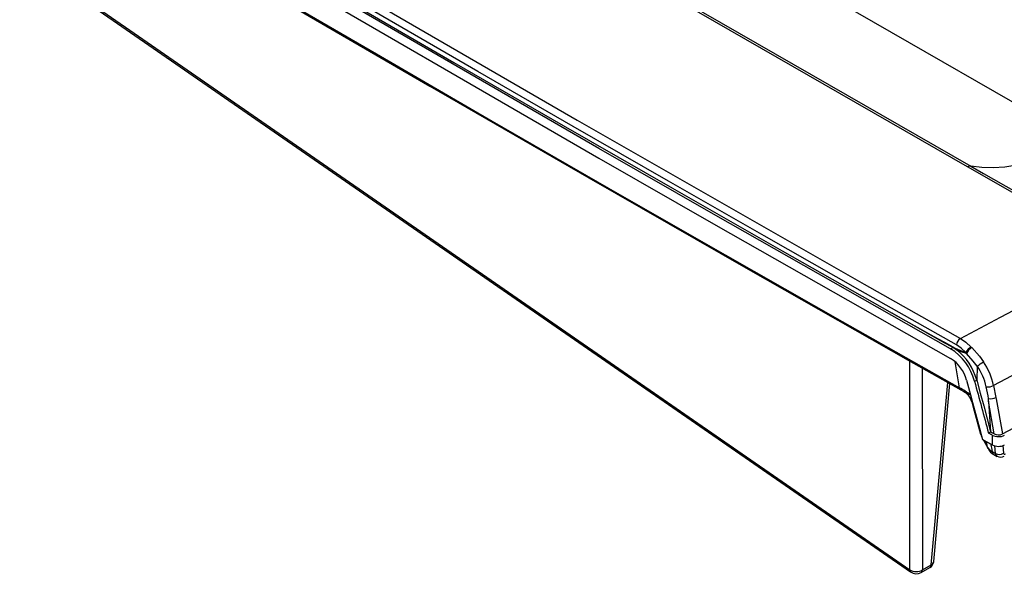
# Model space of a CAD drawing. Units: millimetres. Extents: x -611 to 908, y -437 to 647.
# Drawn here: x 752 to 835, y -47 to 0 of the extents above; entities that cross this region are included whole.
import ezdxf

# ---------------------------------------------------------------- set-up
doc = ezdxf.new("R2010")
doc.units = ezdxf.units.MM
doc.header["$MEASUREMENT"] = 0
doc.layers.get('0').update_dxf_attribs({"lineweight": 0})

msp = doc.modelspace()

# ---------------------------------------------------------------- linework, layer by layer
at = {"color": 18, "lineweight": 25, "true_color": 0x000000}
for p, q in [((758.674, 0.935), (827.403, -46.594)), ((758.744, 0.747), (827.473, -46.781)), ((836.058, -14.822), (832.272, -12.659)), ((830.845, -27.97), (831.025, -27.866)), ((831.339, -28.071), (831.025, -27.866)), ((832.581, -27.83), (832.623, -27.873)), ((832.171, -28.375), (832.127, -28.279)), ((833.084, -29.441), (833.041, -30.616)), ((833.084, -29.441), (833.084, -29.441)), ((832.862, -30.719), (833.041, -30.616)), ((829.425, -45.907), (830.789, -30.913)), ((834.469, -31.074), (834.664, -32.071)), ((834.033, -32.404), (834.22, -34.976)), ((834.518, -35.143), (834.033, -32.404)), ((834.041, -35.079), (834.22, -34.976)), ((834.358, -35.257), (834.358, -36.074)), ((833.653, -35.724), (833.647, -35.711)), ((833.653, -35.724), (834, -36.39)), ((834.489, -36.88), (834.774, -37.04)), ((828.362, -46.822), (829.103, -46.394)), ((828.465, -46.614), (829.206, -46.186))]:
    msp.add_line(p, q, dxfattribs=at)
at = {"color": 251, "lineweight": 25, "true_color": 0x4d4d4d}
for p, q in [((827.403, -46.594), (827.398, -28.999)), ((828.46, -29.598), (828.465, -46.614)), ((831.598, -31.264), (831.237, -29.084)), ((829.206, -46.186), (830.606, -30.81)), ((833.958, -36.273), (833.86, -35.793)), ((834.625, -36.797), (834.563, -36.15)), ((835.244, -36.139), (835.304, -36.771))]:
    msp.add_line(p, q, dxfattribs=at)
at = {"color": 18, "lineweight": 25, "true_color": 0x000000}
for points in [[(752.49, 17.518), (761.576, 12.153), (770.689, 6.803), (779.828, 1.468), (788.993, -3.853), (798.185, -9.158), (807.402, -14.447), (816.646, -19.722), (825.916, -24.981)], [(792.676, 17.875), (821.473, 1.199), (841.737, -10.425)], [(830.845, -27.97), (820.936, -22.364), (811.057, -16.74), (801.207, -11.099), (791.387, -5.441), (781.596, 0.234), (771.835, 5.926), (762.104, 11.636), (752.403, 17.362)], [(832.272, -12.659), (797.562, 7.308), (780.329, 17.32)], [(781.418, 16.922), (784.164, 15.323), (801.091, 5.501), (832.562, -12.59)], [(752.403, 16.545), (762.104, 10.819), (771.835, 5.11), (781.596, -0.582), (791.387, -6.258), (801.207, -11.916), (811.057, -17.557), (820.936, -23.18), (830.845, -28.787)], [(753.335, 13.961), (763.012, 8.248), (772.721, 2.551), (782.459, -3.128), (792.227, -8.79), (802.025, -14.434), (811.853, -20.062), (821.711, -25.672), (831.598, -31.264)], [(753.432, 13.8), (760.391, 9.689), (773.654, 1.902), (786.974, -5.853), (800.35, -13.576), (813.781, -21.267), (827.268, -28.925), (831.697, -31.426)], [(831.331, -27.645), (823.228, -23.065), (815.144, -18.472), (807.08, -13.868), (799.036, -9.252), (791.012, -4.625), (783.008, 0.014), (775.024, 4.664), (767.06, 9.326)], [(767.411, 9.863), (775.374, 5.201), (783.357, 0.552), (791.361, -4.087), (799.384, -8.713), (807.427, -13.329), (815.49, -17.932), (823.573, -22.524), (831.675, -27.105)], [(835.211, -35.156), (842.125, -31.48), (848.973, -27.764), (855.754, -24.006), (862.469, -20.209), (869.115, -16.372), (875.693, -12.496), (882.201, -8.581), (888.639, -4.628), (895.007, -0.637)], [(841.737, -10.425), (840.659, -11.014), (839.585, -11.519), (838.52, -11.939), (837.468, -12.271), (836.434, -12.515), (835.422, -12.669), (834.437, -12.734), (833.482, -12.707), (832.562, -12.59)], [(832.562, -12.59), (833.628, -13.2), (836.349, -14.754)], [(831.675, -27.105), (833.358, -26.217), (835.037, -25.328), (836.712, -24.436), (838.383, -23.541), (840.051, -22.644), (841.714, -21.744), (843.373, -20.843), (845.029, -19.938)], [(850.49, -22.436), (848.507, -23.528), (846.519, -24.617), (844.525, -25.701), (842.525, -26.783), (840.519, -27.861), (838.508, -28.935), (836.491, -30.006), (834.469, -31.074)], [(825.916, -24.981), (827.081, -25.623), (829.445, -26.937), (830.627, -27.6), (831.221, -27.925), (831.819, -28.188), (832.127, -28.279)], [(831.025, -27.866), (830.894, -27.792), (830.37, -27.497), (828.273, -26.314), (825.916, -24.981)], [(831.675, -27.105), (832.134, -27.418), (832.581, -27.83)], [(832.127, -28.279), (831.747, -27.928), (831.331, -27.645)], [(832.171, -28.375), (831.823, -28.273), (831.339, -28.071)], [(832.623, -27.873), (833.271, -28.606), (833.606, -29.074)], [(833.084, -29.441), (832.757, -29.02), (832.171, -28.375)], [(833.041, -30.616), (833.336, -31.706), (833.631, -32.796), (834.22, -34.976)], [(831.695, -31.426), (831.911, -31.55), (831.975, -31.59)], [(834.044, -32.178), (833.999, -31.947), (833.85, -31.185)], [(834.033, -32.404), (834.028, -32.326), (834.026, -32.274), (834.027, -32.239), (834.028, -32.216), (834.03, -32.201), (834.032, -32.191), (834.036, -32.182), (834.039, -32.179), (834.042, -32.178), (834.044, -32.178)], [(834.664, -32.071), (834.687, -32.199), (835.211, -35.156)], [(832.625, -32.439), (832.842, -33.198), (833.368, -35.164)], [(833.379, -35.162), (833.418, -35.304), (833.468, -35.426)], [(833.424, -35.239), (833.459, -35.353), (833.488, -35.433)], [(833.488, -35.433), (833.471, -35.431), (833.466, -35.427)], [(833.54, -35.613), (833.642, -35.671), (833.745, -35.728), (833.847, -35.786), (833.949, -35.844), (834.052, -35.901), (834.154, -35.959), (834.256, -36.016), (834.358, -36.074)], [(834.358, -35.257), (834.319, -35.235), (834.279, -35.213), (834.24, -35.19), (834.2, -35.168), (834.16, -35.146), (834.121, -35.124), (834.081, -35.101), (834.041, -35.079)], [(834.22, -34.976), (834.258, -34.997), (834.295, -35.017), (834.332, -35.038), (834.369, -35.059), (834.406, -35.08), (834.444, -35.101), (834.481, -35.122), (834.518, -35.143)], [(833.958, -36.273), (834.179, -36.532), (834.342, -36.638)], [(834.342, -36.638), (834.377, -36.658), (834.412, -36.678), (834.448, -36.698), (834.483, -36.718), (834.519, -36.738), (834.554, -36.758), (834.589, -36.778), (834.625, -36.797)], [(835.304, -36.771), (835.32, -36.822), (835.355, -36.852), (835.405, -36.859), (835.464, -36.841), (835.473, -36.836)]]:
    msp.add_lwpolyline(points, dxfattribs=at)
at = {"color": 251, "lineweight": 25, "true_color": 0x4d4d4d}
for points in [[(833.647, -35.711), (833.644, -35.704), (833.627, -35.662)], [(833.645, -35.672), (833.785, -35.94), (833.958, -36.273)], [(834.001, -36.391), (833.991, -36.371), (833.958, -36.273)], [(834.209, -35.99), (834.28, -36.335), (834.342, -36.638)], [(834.77, -37.031), (834.68, -36.954), (834.625, -36.797)]]:
    msp.add_lwpolyline(points, dxfattribs=at)
at = {"color": 18, "lineweight": 25, "true_color": 0x000000}
for points in [[(832.562, -12.59), (832.46, -12.578), (832.358, -12.603), (832.272, -12.659)], [(831.675, -27.105), (831.489, -27.228), (831.364, -27.425), (831.331, -27.645)], [(832.862, -30.719), (832.566, -29.579), (831.844, -28.595), (830.845, -27.97)], [(833.041, -30.616), (832.77, -29.603), (832.172, -28.708), (831.339, -28.071)], [(832.581, -27.83), (832.391, -27.934), (832.233, -28.09), (832.127, -28.279)], [(832.623, -27.873), (832.43, -27.997), (832.274, -28.17), (832.171, -28.375)], [(832.19, -30.619), (831.988, -29.861), (831.508, -29.206), (830.845, -28.787)], [(833.084, -29.441), (833.259, -29.32), (833.433, -29.197), (833.606, -29.074)], [(833.85, -31.185), (833.718, -30.557), (833.457, -29.963), (833.084, -29.441)], [(834.469, -31.074), (834.319, -30.356), (834.025, -29.675), (833.606, -29.074)], [(832.19, -30.619), (832.64, -32.284), (833.09, -33.949), (833.54, -35.613)], [(832.523, -31.859), (832.228, -31.641), (831.919, -31.442), (831.598, -31.264)], [(832.862, -30.719), (833.255, -32.172), (833.648, -33.626), (834.041, -35.079)], [(833.85, -31.185), (834.063, -31.209), (834.278, -31.17), (834.469, -31.074)], [(832.625, -32.45), (832.534, -32.085), (832.297, -31.774), (831.97, -31.59)], [(834.044, -32.178), (834.257, -32.203), (834.472, -32.166), (834.664, -32.071)], [(833.653, -35.724), (833.639, -35.696), (833.62, -35.671), (833.599, -35.648)], [(834.358, -35.257), (834.681, -35.421), (835.062, -35.424), (835.388, -35.267)], [(834.518, -35.143), (834.734, -35.257), (834.991, -35.262), (835.211, -35.156)], [(834.008, -36.387), (834.106, -36.603), (834.277, -36.777), (834.491, -36.878)], [(834.358, -36.074), (834.681, -36.237), (835.062, -36.241), (835.388, -36.084)], [(834.625, -36.797), (834.838, -36.918), (835.101, -36.908), (835.304, -36.771)], [(834.771, -37.028), (834.954, -37.143), (835.187, -37.142), (835.369, -37.026)], [(829.103, -46.394), (829.282, -46.297), (829.401, -46.117), (829.42, -45.915)], [(829.206, -46.186), (829.337, -46.116), (829.415, -46.016), (829.425, -45.907)], [(827.473, -46.781), (827.737, -46.962), (828.082, -46.978), (828.362, -46.822)]]:
    msp.add_open_spline(points, degree=3, dxfattribs=at)
at = {"color": 251, "lineweight": 25, "true_color": 0x4d4d4d}
for points in [[(831.598, -31.264), (831.604, -31.33), (831.64, -31.389), (831.695, -31.425)], [(831.972, -31.586), (832.154, -31.681), (832.337, -31.772), (832.523, -31.859)], [(832.523, -31.859), (832.546, -32.053), (832.583, -32.246), (832.635, -32.435)], [(833.374, -35.162), (833.383, -35.192), (833.4, -35.219), (833.424, -35.239)], [(834.342, -36.638), (834.351, -36.737), (834.405, -36.827), (834.489, -36.88)], [(829.103, -46.394), (829.171, -46.347), (829.21, -46.269), (829.206, -46.186)], [(827.403, -46.594), (827.392, -46.664), (827.419, -46.735), (827.473, -46.781)], [(828.361, -46.822), (828.43, -46.776), (828.469, -46.697), (828.465, -46.614)]]:
    msp.add_open_spline(points, degree=3, dxfattribs=at)
at = {"color": 18, "lineweight": 25, "true_color": 0x000000}
msp.add_open_spline([(827.403, -46.594), (827.694, -46.786), (828.169, -46.795), (828.463, -46.615), (828.464, -46.615), (828.464, -46.615), (828.465, -46.614)], degree=3, knots=[0, 0, 0, 0, 1, 1, 1, 2, 2, 2, 2], dxfattribs=at)

doc.saveas('drawing.dxf')
